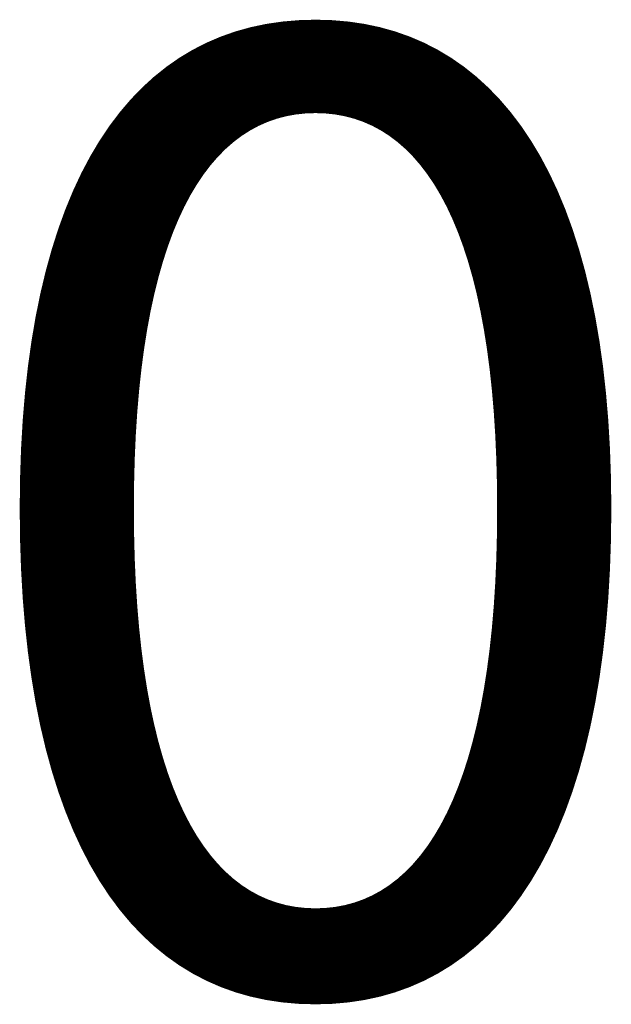
# Model space of a CAD drawing. Units: millimetres. Extents: x 0 to 9652, y -6880 to 5558.
# Drawn here: x 4139 to 5572, y -603 to 1783 of the extents above; entities that cross this region are included whole.
import ezdxf

# ---------------------------------------------------------------- set-up
doc = ezdxf.new("R2010")
doc.units = ezdxf.units.MM
doc.layers.add('TISCHPLATTE', color=4, linetype='Continuous', lineweight=35)
doc.layers.add('TISCHPLATTE @ 768', color=4, linetype='Continuous', lineweight=35)
doc.styles.add('Arial-3.000', font='arial.ttf', dxfattribs={"height": 3})
doc.dimstyles.new('Dim-Style 4', dxfattribs={"dimtxt": 0.18, "dimasz": 1, "dimexe": 0.5, "dimexo": 5, "dimgap": 1, "dimtad": 1, "dimdec": 0, "dimzin": 0, "dimdsep": 46, "dimtxsty": 'Arial-3.000', "dimblk": 'OBLIQUE', "dimcen": 0.09, "dimclrd": 3, "dimclre": 2, "dimclrt": 1, "dimadec": 0, "dimazin": 0, "dimtfac": 1, "dimtdec": 4, "dimtmove": 0, "dimatfit": 1, "dimfxl": 1, "dimtolj": 1, "dimtzin": 0, "dimlwd": 25, "dimlwe": 18, "dimarcsym": 0})

# ---------------------------------------------------------------- blocks, each defined once
blk = doc.blocks.new('_OBLIQUE')
at = {"color": 0, "linetype": 'ByBlock', "lineweight": -2}
blk.add_line((-0.5, -0.5), (0.5, 0.5), dxfattribs=at)
blk = doc.blocks.new('*D113')
at = {"layer": 'Defpoints', "color": 0}
for p in [(1800, 800), (1800, 800), (1800, -1354.1)]:
    blk.add_point(p, dxfattribs=at)
at = {"layer": 'TISCHPLATTE', "color": 3, "linetype": 'Continuous', "lineweight": 25}
for q in [(1032, -1354.1), (5603.9, -1354.1), (1800, -1354.1)]:
    blk.add_line((1800, -1354.1), q, dxfattribs=at)
at = {"layer": 'TISCHPLATTE', "color": 2, "linetype": 'Continuous', "lineweight": 18}
blk.add_line((1800, -3040), (1800, -1738.1), dxfattribs=at)
blk.add_line((1800, -3040), (1800, -1738.1), dxfattribs=at)
at = {"layer": 'TISCHPLATTE', "color": 3, "lineweight": 25, "xscale": 768, "yscale": 768, "zscale": 768}
blk.add_blockref('_OBLIQUE', (1800, -1354.1), dxfattribs=at)
at = {"layer": 'TISCHPLATTE', "color": 3, "lineweight": 25, "xscale": 768, "yscale": 768, "zscale": 768, "rotation": 180}
blk.add_blockref('_OBLIQUE', (1800, -1354.1), dxfattribs=at)
at = {"layer": 'TISCHPLATTE', "color": 1, "insert": (4854, 590.1), "char_height": 2304, "attachment_point": 5, "style": 'Arial-3.000'}
blk.add_mtext('\\A1;0', dxfattribs=at)
blk = doc.blocks.new('*U142')
at = {"layer": 'TISCHPLATTE @ 768'}
dim = blk.add_linear_dim(base=(1800, -1354.0659229), p1=(1800, 800), p2=(1800, 800), dimstyle='Dim-Style 4', override={"dimscale": 768}, dxfattribs=at)
dim.commit()
dim.dimension.update_dxf_attribs({"geometry": '*D113', "text_midpoint": (4853.952, 590.1260771)})

msp = doc.modelspace()

# ---------------------------------------------------------------- block references
at = {"layer": 'TISCHPLATTE'}
msp.add_blockref('*U142', (0, 0), dxfattribs=at)

doc.saveas('drawing.dxf')
